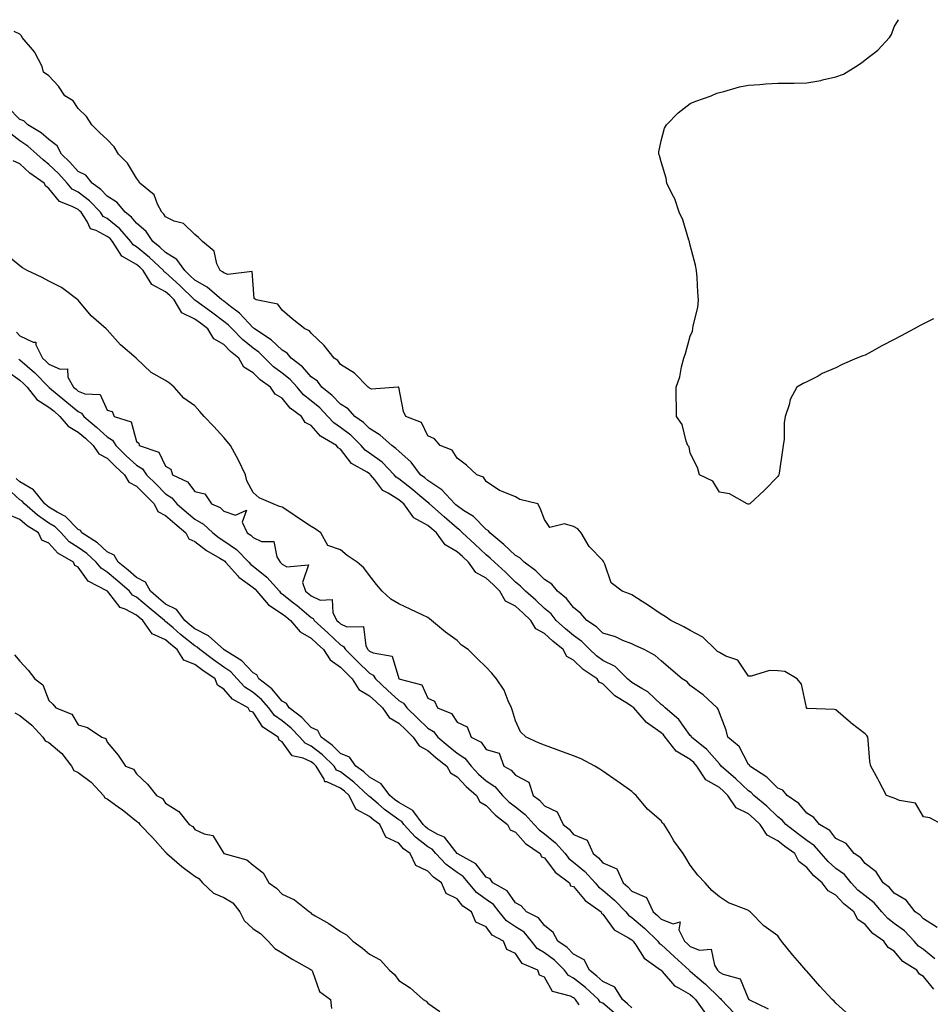
# Model space of a CAD drawing. Units: inches. Extents: x 1016003 to 1018643, y 7205498 to 7208138.
# Drawn here: x 1016908 to 1017220, y 7207800 to 7208138 of the extents above; entities that cross this region are included whole.
import ezdxf

# ---------------------------------------------------------------- set-up
doc = ezdxf.new("R2010")
doc.units = ezdxf.units.IN
doc.header["$MEASUREMENT"] = 0
doc.layers.add('Contour_10167205', color=7, linetype='Continuous', true_color=0xb315e8)

msp = doc.modelspace()

# ---------------------------------------------------------------- linework, layer by layer
at = {"layer": 'Contour_10167205'}
for points in [[(1017158.05, 7207971.76, 3060), (1017157.95, 7207971.82, 3060), (1017157.63, 7207971.92, 3060), (1017151.52, 7207975.38, 3060), (1017148.05, 7207975.9, 3060), (1017145.81, 7207979.67, 3060), (1017141.22, 7207981.92, 3060), (1017140.53, 7207984.4, 3060), (1017138.05, 7207989.34, 3060), (1017137.66, 7207991.53, 3060), (1017137.19, 7207991.92, 3060), (1017136.6, 7207993.37, 3060), (1017135.31, 7207999.17, 3060), (1017133.33, 7208001.92, 3060), (1017133.33, 7208006.65, 3060), (1017133.26, 7208007.13, 3060), (1017133.27, 7208011.92, 3060), (1017134.51, 7208015.47, 3060), (1017135.02, 7208018.89, 3060), (1017135.8, 7208021.92, 3060), (1017136.44, 7208023.52, 3060), (1017138.05, 7208029.42, 3060), (1017138.83, 7208031.14, 3060), (1017139.06, 7208032.94, 3060), (1017140.68, 7208039.3, 3060), (1017140.93, 7208041.92, 3060), (1017140.71, 7208044.58, 3060), (1017140.37, 7208049.6, 3060), (1017140.19, 7208051.92, 3060), (1017139.86, 7208053.74, 3060), (1017138.05, 7208060.63, 3060), (1017137.84, 7208061.71, 3060), (1017137.79, 7208061.92, 3060), (1017137.62, 7208062.35, 3060), (1017135.49, 7208069.36, 3060), (1017134.28, 7208071.92, 3060), (1017132.72, 7208076.59, 3060), (1017131.82, 7208078.15, 3060), (1017130, 7208081.92, 3060), (1017129.79, 7208083.66, 3060), (1017128.05, 7208089.22, 3060), (1017127.5, 7208091.37, 3060), (1017127.26, 7208091.92, 3060), (1017127.28, 7208092.7, 3060), (1017128.05, 7208096.41, 3060), (1017129.21, 7208100.77, 3060), (1017129.86, 7208101.92, 3060), (1017133.88, 7208106.08, 3060), (1017138.05, 7208109.26, 3060), (1017139.92, 7208110.05, 3060), (1017145.25, 7208111.92, 3060), (1017147.2, 7208112.78, 3060), (1017148.05, 7208113.05, 3060), (1017149.54, 7208113.4, 3060), (1017154.99, 7208114.99, 3060), (1017158.05, 7208115.55, 3060), (1017161.93, 7208115.81, 3060), (1017163.96, 7208116.02, 3060), (1017168.05, 7208116.2, 3060), (1017172.41, 7208116.28, 3060), (1017173.69, 7208116.28, 3060), (1017178.05, 7208116.33, 3060), (1017182.83, 7208117.13, 3060), (1017183.46, 7208117.33, 3060), (1017188.05, 7208118.38, 3060), (1017190.64, 7208119.34, 3060), (1017194.87, 7208121.92, 3060), (1017196.82, 7208123.15, 3060), (1017198.05, 7208124.28, 3060), (1017202.41, 7208127.56, 3060), (1017206.45, 7208131.92, 3060), (1017207.08, 7208132.9, 3060), (1017208.05, 7208135.53, 3060), (1017209.53, 7208138, 3060)], [(1017224.42, 7207861.92, 3061), (1017220.28, 7207864.15, 3061), (1017218.05, 7207864.54, 3061), (1017215.35, 7207869.22, 3061), (1017209.83, 7207870.14, 3061), (1017208.05, 7207870.98, 3061), (1017207.3, 7207871.16, 3061), (1017205.39, 7207871.92, 3061), (1017202.84, 7207876.71, 3061), (1017202.37, 7207877.6, 3061), (1017200.05, 7207881.92, 3061), (1017199.64, 7207883.5, 3061), (1017199.12, 7207890.85, 3061), (1017198.92, 7207891.92, 3061), (1017198.59, 7207892.45, 3061), (1017198.05, 7207892.99, 3061), (1017193.28, 7207896.69, 3061), (1017193.02, 7207896.88, 3061), (1017188.05, 7207901.31, 3061), (1017187.5, 7207901.37, 3061), (1017178.28, 7207901.69, 3061), (1017178.05, 7207901.71, 3061), (1017177.98, 7207901.84, 3061), (1017177.95, 7207901.92, 3061), (1017177.88, 7207902.1, 3061), (1017176.17, 7207910.03, 3061), (1017174.72, 7207911.92, 3061), (1017170.5, 7207914.36, 3061), (1017168.05, 7207914.67, 3061), (1017165.22, 7207914.75, 3061), (1017158.91, 7207912.78, 3061), (1017158.05, 7207912.82, 3061), (1017154.4, 7207918.27, 3061), (1017150.31, 7207919.65, 3061), (1017148.05, 7207920.9, 3061), (1017147.42, 7207921.3, 3061), (1017146.69, 7207921.92, 3061), (1017142.34, 7207926.22, 3061), (1017138.05, 7207928.52, 3061), (1017135.88, 7207929.75, 3061), (1017131.39, 7207931.92, 3061), (1017129.4, 7207933.27, 3061), (1017128.05, 7207934.09, 3061), (1017123.37, 7207937.23, 3061), (1017121.5, 7207938.46, 3061), (1017118.05, 7207940.75, 3061), (1017117.17, 7207941.04, 3061), (1017114.71, 7207941.92, 3061), (1017110.91, 7207944.77, 3061), (1017108.71, 7207951.26, 3061), (1017108.36, 7207951.92, 3061), (1017108.29, 7207952.15, 3061), (1017108.05, 7207952.47, 3061), (1017103.35, 7207957.23, 3061), (1017100.66, 7207961.92, 3061), (1017099.45, 7207963.33, 3061), (1017098.05, 7207964.19, 3061), (1017094.95, 7207965.01, 3061), (1017089.92, 7207963.8, 3061), (1017088.05, 7207966.59, 3061), (1017086.6, 7207970.47, 3061), (1017085.71, 7207971.92, 3061), (1017079.55, 7207973.42, 3061), (1017078.05, 7207974.32, 3061), (1017073.89, 7207976.08, 3061), (1017072.58, 7207976.45, 3061), (1017068.05, 7207979.63, 3061), (1017067.16, 7207981.02, 3061), (1017064.8, 7207981.92, 3061), (1017061.28, 7207985.16, 3061), (1017058.05, 7207987.6, 3061), (1017056.4, 7207990.28, 3061), (1017052.22, 7207991.92, 3061), (1017050.32, 7207994.19, 3061), (1017048.05, 7207995.26, 3061), (1017045.9, 7207999.77, 3061), (1017040.49, 7208001.92, 3061), (1017039.71, 7208003.58, 3061), (1017038.08, 7208011.9, 3061), (1017038.07, 7208011.92, 3061), (1017038.05, 7208011.94, 3061), (1017037.81, 7208011.92, 3061), (1017028.66, 7208011.31, 3061), (1017028.05, 7208011.57, 3061), (1017027.88, 7208011.76, 3061), (1017027.55, 7208011.92, 3061), (1017022.9, 7208016.76, 3061), (1017018.05, 7208019.77, 3061), (1017017.19, 7208021.06, 3061), (1017015.86, 7208021.92, 3061), (1017012.42, 7208026.28, 3061), (1017008.05, 7208030.46, 3061), (1017007.43, 7208031.3, 3061), (1017005.78, 7208031.92, 3061), (1017001.48, 7208035.34, 3061), (1016998.05, 7208038.38, 3061), (1016996.59, 7208040.46, 3061), (1016989.09, 7208041.92, 3061), (1016988.43, 7208042.31, 3061), (1016988.05, 7208047.06, 3061), (1016987.76, 7208051.63, 3061), (1016979.39, 7208050.59, 3061), (1016978.05, 7208051.16, 3061), (1016977.63, 7208051.49, 3061), (1016976.77, 7208051.92, 3061), (1016975.69, 7208054.28, 3061), (1016974.73, 7208058.6, 3061), (1016970.76, 7208061.92, 3061), (1016969.41, 7208063.29, 3061), (1016968.05, 7208064.3, 3061), (1016964.17, 7208068.03, 3061), (1016961.05, 7208068.91, 3061), (1016958.05, 7208070.32, 3061), (1016957.47, 7208071.33, 3061), (1016956.75, 7208071.92, 3061), (1016955.25, 7208074.73, 3061), (1016954.09, 7208077.96, 3061), (1016949.24, 7208081.92, 3061), (1016948.82, 7208082.68, 3061), (1016948.05, 7208083.58, 3061), (1016944.96, 7208088.83, 3061), (1016941.87, 7208091.92, 3061), (1016940.46, 7208094.34, 3061), (1016938.05, 7208096.94, 3061), (1016935.44, 7208099.3, 3061), (1016932.81, 7208101.92, 3061), (1016930.92, 7208104.79, 3061), (1016928.05, 7208107.51, 3061), (1016926.32, 7208110.18, 3061), (1016923.55, 7208111.92, 3061), (1016921.3, 7208115.18, 3061), (1016918.05, 7208118.74, 3061), (1016916.17, 7208120.03, 3061), (1016915.74, 7208121.92, 3061), (1016913.16, 7208126.8, 3061), (1016913.1, 7208126.96, 3061), (1016908.86, 7208131.92, 3061), (1016908.65, 7208132.51, 3061), (1016908.05, 7208133.09, 3061), (1016906.06, 7208133.91, 3061)], [(1017222.72, 7207826.59, 3062), (1017218.05, 7207829.56, 3062), (1017216.92, 7207830.79, 3062), (1017215.26, 7207831.92, 3062), (1017212.11, 7207835.98, 3062), (1017208.05, 7207838.38, 3062), (1017206.45, 7207840.32, 3062), (1017204.22, 7207841.92, 3062), (1017201.8, 7207845.67, 3062), (1017198.05, 7207848.52, 3062), (1017196.59, 7207850.46, 3062), (1017194.3, 7207851.92, 3062), (1017191.5, 7207855.36, 3062), (1017188.05, 7207857.17, 3062), (1017185.94, 7207859.81, 3062), (1017182.41, 7207861.92, 3062), (1017180.42, 7207864.3, 3062), (1017178.05, 7207865.83, 3062), (1017175.28, 7207869.15, 3062), (1017171.26, 7207871.92, 3062), (1017169.79, 7207873.66, 3062), (1017168.05, 7207874.42, 3062), (1017164.34, 7207878.21, 3062), (1017158.44, 7207881.92, 3062), (1017158.36, 7207882.23, 3062), (1017158.05, 7207882.49, 3062), (1017154.8, 7207888.66, 3062), (1017150.97, 7207891.92, 3062), (1017150.39, 7207894.26, 3062), (1017148.05, 7207900.28, 3062), (1017147.67, 7207901.53, 3062), (1017147.29, 7207901.92, 3062), (1017142.53, 7207906.41, 3062), (1017138.05, 7207909.65, 3062), (1017136.98, 7207910.85, 3062), (1017135.25, 7207911.92, 3062), (1017131.37, 7207915.24, 3062), (1017128.05, 7207918.01, 3062), (1017126.01, 7207919.89, 3062), (1017122.21, 7207921.92, 3062), (1017119.36, 7207923.23, 3062), (1017118.05, 7207923.85, 3062), (1017114.9, 7207925.08, 3062), (1017112.38, 7207926.26, 3062), (1017108.05, 7207927.55, 3062), (1017105.9, 7207929.77, 3062), (1017102.57, 7207931.92, 3062), (1017100.48, 7207934.34, 3062), (1017098.05, 7207936.31, 3062), (1017095.6, 7207939.46, 3062), (1017092.53, 7207941.92, 3062), (1017090.52, 7207944.38, 3062), (1017088.05, 7207945.94, 3062), (1017085.12, 7207948.99, 3062), (1017081.12, 7207951.92, 3062), (1017079.57, 7207953.44, 3062), (1017078.05, 7207954.17, 3062), (1017074.15, 7207958.01, 3062), (1017069.27, 7207961.92, 3062), (1017068.82, 7207962.7, 3062), (1017068.05, 7207963.13, 3062), (1017063.67, 7207967.55, 3062), (1017060.32, 7207969.65, 3062), (1017058.05, 7207971.22, 3062), (1017057.67, 7207971.55, 3062), (1017057.26, 7207971.92, 3062), (1017052.86, 7207976.74, 3062), (1017048.05, 7207979.91, 3062), (1017046.95, 7207980.83, 3062), (1017045.55, 7207981.92, 3062), (1017042.28, 7207986.16, 3062), (1017038.05, 7207989.95, 3062), (1017037.07, 7207990.94, 3062), (1017035.68, 7207991.92, 3062), (1017031.67, 7207995.53, 3062), (1017028.05, 7207997.74, 3062), (1017025.95, 7207999.83, 3062), (1017023.02, 7208001.92, 3062), (1017020.67, 7208004.54, 3062), (1017018.05, 7208006.12, 3062), (1017015.22, 7208009.09, 3062), (1017011.66, 7208011.92, 3062), (1017010.12, 7208013.99, 3062), (1017008.05, 7208015.51, 3062), (1017005.05, 7208018.91, 3062), (1017001.18, 7208021.92, 3062), (1016999.78, 7208023.64, 3062), (1016998.05, 7208024.62, 3062), (1016994.3, 7208028.17, 3062), (1016988.56, 7208031.92, 3062), (1016988.33, 7208032.19, 3062), (1016988.05, 7208032.33, 3062), (1016983.47, 7208037.33, 3062), (1016980.32, 7208039.65, 3062), (1016978.05, 7208041.41, 3062), (1016977.76, 7208041.63, 3062), (1016977.35, 7208041.92, 3062), (1016972.36, 7208046.22, 3062), (1016968.05, 7208048.68, 3062), (1016966.4, 7208050.28, 3062), (1016964.62, 7208051.92, 3062), (1016961.93, 7208055.79, 3062), (1016958.05, 7208058.17, 3062), (1016956.11, 7208059.97, 3062), (1016953.71, 7208061.92, 3062), (1016951.45, 7208065.32, 3062), (1016948.05, 7208068.23, 3062), (1016946.35, 7208070.22, 3062), (1016944.14, 7208071.92, 3062), (1016941.42, 7208075.28, 3062), (1016938.05, 7208077.43, 3062), (1016935.88, 7208079.75, 3062), (1016932.82, 7208081.92, 3062), (1016930.75, 7208084.62, 3062), (1016928.05, 7208085.98, 3062), (1016925.23, 7208089.11, 3062), (1016922.35, 7208091.92, 3062), (1016920.89, 7208094.75, 3062), (1016918.05, 7208096.9, 3062), (1016915.38, 7208099.24, 3062), (1016910.77, 7208101.92, 3062), (1016909.4, 7208103.27, 3062), (1016908.05, 7208103.72, 3062), (1016904.04, 7208107.9, 3062)], [(1017222.01, 7207815.88, 3063), (1017218.05, 7207818.99, 3063), (1017216.32, 7207820.2, 3063), (1017214.84, 7207821.92, 3063), (1017211.57, 7207825.44, 3063), (1017208.05, 7207827.99, 3063), (1017205.78, 7207829.65, 3063), (1017203.83, 7207831.92, 3063), (1017201.15, 7207835.03, 3063), (1017198.05, 7207837.41, 3063), (1017195.57, 7207839.44, 3063), (1017193.28, 7207841.92, 3063), (1017190.93, 7207844.79, 3063), (1017188.05, 7207846.88, 3063), (1017185.31, 7207849.17, 3063), (1017182.97, 7207851.92, 3063), (1017180.72, 7207854.58, 3063), (1017178.05, 7207856.41, 3063), (1017174.9, 7207858.78, 3063), (1017170.87, 7207861.92, 3063), (1017169.56, 7207863.42, 3063), (1017168.05, 7207864.56, 3063), (1017164.36, 7207868.23, 3063), (1017159.91, 7207871.92, 3063), (1017158.99, 7207872.86, 3063), (1017158.05, 7207873.5, 3063), (1017153.72, 7207877.6, 3063), (1017148.7, 7207881.92, 3063), (1017148.45, 7207882.31, 3063), (1017148.05, 7207882.68, 3063), (1017143.75, 7207887.62, 3063), (1017138.45, 7207891.92, 3063), (1017138.32, 7207892.19, 3063), (1017138.05, 7207892.47, 3063), (1017134.12, 7207897.99, 3063), (1017129.4, 7207901.92, 3063), (1017128.75, 7207902.62, 3063), (1017128.05, 7207903.11, 3063), (1017123.52, 7207907.39, 3063), (1017121.41, 7207908.56, 3063), (1017118.05, 7207910.67, 3063), (1017117.3, 7207911.18, 3063), (1017116.55, 7207911.92, 3063), (1017112.24, 7207916.1, 3063), (1017108.05, 7207918.23, 3063), (1017105.88, 7207919.75, 3063), (1017103.64, 7207921.92, 3063), (1017100.88, 7207924.75, 3063), (1017098.05, 7207926.74, 3063), (1017095.22, 7207929.09, 3063), (1017092.11, 7207931.92, 3063), (1017090.29, 7207934.17, 3063), (1017088.05, 7207936.02, 3063), (1017085.04, 7207938.91, 3063), (1017081.53, 7207941.92, 3063), (1017079.82, 7207943.7, 3063), (1017078.05, 7207945.05, 3063), (1017074.64, 7207948.5, 3063), (1017070.88, 7207951.92, 3063), (1017069.46, 7207953.33, 3063), (1017068.05, 7207954.48, 3063), (1017064.2, 7207958.07, 3063), (1017059.95, 7207961.92, 3063), (1017059.01, 7207962.88, 3063), (1017058.05, 7207963.52, 3063), (1017053.58, 7207967.45, 3063), (1017048.62, 7207971.92, 3063), (1017048.34, 7207972.21, 3063), (1017048.05, 7207972.41, 3063), (1017045.26, 7207974.71, 3063), (1017042.84, 7207976.71, 3063), (1017038.05, 7207980.53, 3063), (1017037.19, 7207981.06, 3063), (1017036.49, 7207981.92, 3063), (1017032.32, 7207986.18, 3063), (1017028.05, 7207989.34, 3063), (1017026.5, 7207990.38, 3063), (1017025.2, 7207991.92, 3063), (1017021.61, 7207995.47, 3063), (1017018.05, 7207998.15, 3063), (1017015.8, 7207999.67, 3063), (1017013.77, 7208001.92, 3063), (1017010.97, 7208004.85, 3063), (1017008.05, 7208007.23, 3063), (1017005.4, 7208009.26, 3063), (1017003.16, 7208011.92, 3063), (1017000.75, 7208014.62, 3063), (1016998.05, 7208016.78, 3063), (1016995.09, 7208018.95, 3063), (1016992.16, 7208021.92, 3063), (1016990.06, 7208023.93, 3063), (1016988.05, 7208025.34, 3063), (1016984.42, 7208028.29, 3063), (1016980.87, 7208031.92, 3063), (1016979.51, 7208033.38, 3063), (1016978.05, 7208034.52, 3063), (1016973.83, 7208037.7, 3063), (1016968.42, 7208041.55, 3063), (1016968.05, 7208041.82, 3063), (1016967.98, 7208041.84, 3063), (1016967.94, 7208041.92, 3063), (1016962.91, 7208046.78, 3063), (1016958.05, 7208051.28, 3063), (1016957.63, 7208051.51, 3063), (1016957.38, 7208051.92, 3063), (1016952.55, 7208056.43, 3063), (1016948.05, 7208060.12, 3063), (1016946.92, 7208060.79, 3063), (1016946.19, 7208061.92, 3063), (1016942.4, 7208066.28, 3063), (1016938.05, 7208069.77, 3063), (1016936.65, 7208070.51, 3063), (1016935.71, 7208071.92, 3063), (1016931.99, 7208075.87, 3063), (1016928.05, 7208078.81, 3063), (1016926.05, 7208079.91, 3063), (1016924.29, 7208081.92, 3063), (1016921.32, 7208085.2, 3063), (1016918.05, 7208088.38, 3063), (1016916.01, 7208089.87, 3063), (1016913.86, 7208091.92, 3063), (1016910.8, 7208094.67, 3063), (1016908.05, 7208096.41, 3063), (1016905.02, 7208098.89, 3063)], [(1017221.58, 7207805.44, 3064), (1017218.05, 7207809.75, 3064), (1017216.71, 7207810.57, 3064), (1017215.79, 7207811.92, 3064), (1017211, 7207814.87, 3064), (1017208.05, 7207818.46, 3064), (1017205.9, 7207819.77, 3064), (1017204.5, 7207821.92, 3064), (1017200.64, 7207824.5, 3064), (1017198.05, 7207827.62, 3064), (1017195.5, 7207829.38, 3064), (1017194.21, 7207831.92, 3064), (1017190.78, 7207834.65, 3064), (1017188.05, 7207837.66, 3064), (1017185.31, 7207839.17, 3064), (1017183.34, 7207841.92, 3064), (1017180.41, 7207844.28, 3064), (1017178.05, 7207847.15, 3064), (1017175.33, 7207849.21, 3064), (1017173.92, 7207851.92, 3064), (1017170.55, 7207854.42, 3064), (1017168.05, 7207856.37, 3064), (1017164.4, 7207858.27, 3064), (1017162.03, 7207861.92, 3064), (1017160.03, 7207863.91, 3064), (1017158.05, 7207865.57, 3064), (1017153.77, 7207867.64, 3064), (1017150.96, 7207871.92, 3064), (1017149.47, 7207873.35, 3064), (1017148.05, 7207874.58, 3064), (1017143.37, 7207877.25, 3064), (1017140.35, 7207881.92, 3064), (1017139.27, 7207883.15, 3064), (1017138.05, 7207884.17, 3064), (1017133.17, 7207887.04, 3064), (1017129.41, 7207891.92, 3064), (1017128.82, 7207892.68, 3064), (1017128.05, 7207893.35, 3064), (1017123.07, 7207896.94, 3064), (1017118.66, 7207901.92, 3064), (1017118.34, 7207902.21, 3064), (1017118.05, 7207902.41, 3064), (1017116.58, 7207903.38, 3064), (1017112.19, 7207906.06, 3064), (1017108.05, 7207910.16, 3064), (1017106.86, 7207910.73, 3064), (1017106.17, 7207911.92, 3064), (1017101.27, 7207915.14, 3064), (1017098.05, 7207918.25, 3064), (1017095.68, 7207919.56, 3064), (1017094.44, 7207921.92, 3064), (1017090.91, 7207924.79, 3064), (1017088.05, 7207927.39, 3064), (1017085.12, 7207928.99, 3064), (1017083.35, 7207931.92, 3064), (1017080.65, 7207934.52, 3064), (1017078.05, 7207936.76, 3064), (1017074.64, 7207938.52, 3064), (1017072.73, 7207941.92, 3064), (1017070.4, 7207944.28, 3064), (1017068.05, 7207946.43, 3064), (1017064.47, 7207948.33, 3064), (1017061.95, 7207951.92, 3064), (1017059.92, 7207953.8, 3064), (1017058.05, 7207955.51, 3064), (1017053.96, 7207957.84, 3064), (1017051.01, 7207961.92, 3064), (1017049.43, 7207963.31, 3064), (1017048.05, 7207964.54, 3064), (1017043.24, 7207967.12, 3064), (1017039.74, 7207971.92, 3064), (1017038.82, 7207972.68, 3064), (1017038.05, 7207973.29, 3064), (1017034.4, 7207975.57, 3064), (1017032.58, 7207976.45, 3064), (1017029.87, 7207980.1, 3064), (1017028.37, 7207981.92, 3064), (1017028.22, 7207982.08, 3064), (1017028.05, 7207982.21, 3064), (1017027.19, 7207982.78, 3064), (1017021.89, 7207985.75, 3064), (1017018.05, 7207990.65, 3064), (1017017.22, 7207991.08, 3064), (1017016.68, 7207991.92, 3064), (1017011.25, 7207995.12, 3064), (1017008.05, 7207998.81, 3064), (1017006, 7207999.87, 3064), (1017004.72, 7208001.92, 3064), (1017000.82, 7208004.69, 3064), (1016998.05, 7208008.13, 3064), (1016995.62, 7208009.5, 3064), (1016994.1, 7208011.92, 3064), (1016990.52, 7208014.4, 3064), (1016988.05, 7208016.9, 3064), (1016984.93, 7208018.81, 3064), (1016983.19, 7208021.92, 3064), (1016980.33, 7208024.19, 3064), (1016978.05, 7208026.53, 3064), (1016974.62, 7208028.48, 3064), (1016972.54, 7208031.92, 3064), (1016969.99, 7208033.85, 3064), (1016968.05, 7208035.26, 3064), (1016963.63, 7208037.49, 3064), (1016960.98, 7208041.92, 3064), (1016959.5, 7208043.37, 3064), (1016958.05, 7208044.69, 3064), (1016953.33, 7208047.21, 3064), (1016950.41, 7208051.92, 3064), (1016949.19, 7208053.05, 3064), (1016948.05, 7208054.01, 3064), (1016943.06, 7208056.92, 3064), (1016939.87, 7208061.92, 3064), (1016939.02, 7208062.9, 3064), (1016938.05, 7208063.68, 3064), (1016934.27, 7208065.71, 3064), (1016932.32, 7208066.2, 3064), (1016931.18, 7208068.8, 3064), (1016929.08, 7208071.92, 3064), (1016928.58, 7208072.45, 3064), (1016928.05, 7208072.84, 3064), (1016926, 7208073.97, 3064), (1016921.72, 7208075.59, 3064), (1016918.05, 7208080.12, 3064), (1016916.97, 7208080.85, 3064), (1016916.41, 7208081.92, 3064), (1016911.47, 7208085.34, 3064), (1016908.05, 7208088.58, 3064), (1016905.74, 7208089.6, 3064)], [(1017192.62, 7207796.49, 3065), (1017188.05, 7207800.65, 3065), (1017187.41, 7207801.28, 3065), (1017186.78, 7207801.92, 3065), (1017182.53, 7207806.41, 3065), (1017178.05, 7207811.55, 3065), (1017177.86, 7207811.72, 3065), (1017177.72, 7207811.92, 3065), (1017175.6, 7207814.36, 3065), (1017173.23, 7207817.1, 3065), (1017169.37, 7207821.92, 3065), (1017168.83, 7207822.7, 3065), (1017168.05, 7207823.68, 3065), (1017163.31, 7207827.19, 3065), (1017158.6, 7207831.92, 3065), (1017158.3, 7207832.17, 3065), (1017158.05, 7207832.39, 3065), (1017157.18, 7207832.8, 3065), (1017151.18, 7207835.06, 3065), (1017148.05, 7207837.12, 3065), (1017145.42, 7207839.3, 3065), (1017143.13, 7207841.92, 3065), (1017140.64, 7207844.5, 3065), (1017138.05, 7207848.01, 3065), (1017136.58, 7207850.44, 3065), (1017135.67, 7207851.92, 3065), (1017132.44, 7207856.31, 3065), (1017130.77, 7207859.21, 3065), (1017129.1, 7207861.92, 3065), (1017128.53, 7207862.39, 3065), (1017128.05, 7207863.17, 3065), (1017123.34, 7207867.21, 3065), (1017119.5, 7207871.92, 3065), (1017118.66, 7207872.53, 3065), (1017118.05, 7207873.27, 3065), (1017113.7, 7207876.28, 3065), (1017112.93, 7207876.8, 3065), (1017108.05, 7207880.16, 3065), (1017106.99, 7207880.87, 3065), (1017105.31, 7207881.92, 3065), (1017100.63, 7207884.5, 3065), (1017098.05, 7207885.53, 3065), (1017093.32, 7207887.19, 3065), (1017092.45, 7207887.51, 3065), (1017088.05, 7207889.09, 3065), (1017086.05, 7207889.91, 3065), (1017081.81, 7207891.92, 3065), (1017079.85, 7207893.72, 3065), (1017078.05, 7207897.51, 3065), (1017077.07, 7207900.94, 3065), (1017076.77, 7207901.92, 3065), (1017075.6, 7207904.38, 3065), (1017074.16, 7207908.03, 3065), (1017071.56, 7207911.92, 3065), (1017069.98, 7207913.85, 3065), (1017068.05, 7207915.9, 3065), (1017064.99, 7207918.87, 3065), (1017061.88, 7207921.92, 3065), (1017059.55, 7207923.42, 3065), (1017058.05, 7207925.06, 3065), (1017054.05, 7207927.92, 3065), (1017049.28, 7207931.92, 3065), (1017048.65, 7207932.51, 3065), (1017048.05, 7207932.96, 3065), (1017046.14, 7207933.83, 3065), (1017041.92, 7207935.79, 3065), (1017038.05, 7207937.56, 3065), (1017035.34, 7207939.22, 3065), (1017032.36, 7207941.92, 3065), (1017030.42, 7207944.28, 3065), (1017028.05, 7207947.33, 3065), (1017026.09, 7207949.97, 3065), (1017023.84, 7207951.92, 3065), (1017020.3, 7207954.17, 3065), (1017018.05, 7207956.16, 3065), (1017013.76, 7207957.62, 3065), (1017011.32, 7207961.92, 3065), (1017009.43, 7207963.31, 3065), (1017008.05, 7207964.11, 3065), (1017003.37, 7207967.25, 3065), (1017001.38, 7207968.58, 3065), (1016998.05, 7207970.83, 3065), (1016997.12, 7207970.98, 3065), (1016994.99, 7207971.92, 3065), (1016990.17, 7207974.03, 3065), (1016988.05, 7207975.83, 3065), (1016985.94, 7207979.81, 3065), (1016985.44, 7207981.92, 3065), (1016983.05, 7207986.92, 3065), (1016980.29, 7207991.92, 3065), (1016979.3, 7207993.17, 3065), (1016978.05, 7207994.65, 3065), (1016974.56, 7207998.44, 3065), (1016971.35, 7208001.92, 3065), (1016969.77, 7208003.64, 3065), (1016968.05, 7208005.49, 3065), (1016964.3, 7208008.17, 3065), (1016961.05, 7208011.92, 3065), (1016959.46, 7208013.33, 3065), (1016958.05, 7208014.24, 3065), (1016953.11, 7208016.98, 3065), (1016950.55, 7208019.42, 3065), (1016948.05, 7208021.76, 3065), (1016947.97, 7208021.84, 3065), (1016947.92, 7208021.92, 3065), (1016942.54, 7208026.41, 3065), (1016938.05, 7208031.61, 3065), (1016937.86, 7208031.72, 3065), (1016937.69, 7208031.92, 3065), (1016932.57, 7208036.43, 3065), (1016928.05, 7208041.82, 3065), (1016928, 7208041.88, 3065), (1016927.97, 7208041.92, 3065), (1016922.31, 7208046.18, 3065), (1016918.05, 7208048.35, 3065), (1016915.67, 7208049.54, 3065), (1016910.61, 7208051.92, 3065), (1016909.01, 7208052.88, 3065), (1016908.05, 7208053.62, 3065), (1016903.51, 7208057.37, 3065)], [(1017221.54, 7208035.4, 3060), (1017218.05, 7208033.7, 3060), (1017216.88, 7208033.09, 3060), (1017214.91, 7208031.92, 3060), (1017210.39, 7208029.58, 3060), (1017208.05, 7208028.33, 3060), (1017203.81, 7208026.16, 3060), (1017200.35, 7208024.22, 3060), (1017198.05, 7208022.96, 3060), (1017197.27, 7208022.7, 3060), (1017195.25, 7208021.92, 3060), (1017190.2, 7208019.77, 3060), (1017188.05, 7208018.62, 3060), (1017183.36, 7208016.61, 3060), (1017181.91, 7208015.77, 3060), (1017178.05, 7208013.76, 3060), (1017176.76, 7208013.21, 3060), (1017174.63, 7208011.92, 3060), (1017172.31, 7208007.66, 3060), (1017171.96, 7208005.83, 3060), (1017170.65, 7208001.92, 3060), (1017170.24, 7207999.73, 3060), (1017170.24, 7207994.11, 3060), (1017169.96, 7207991.92, 3060), (1017169.7, 7207990.28, 3060), (1017168.54, 7207982.41, 3060), (1017168.46, 7207981.92, 3060), (1017168.31, 7207981.67, 3060), (1017168.05, 7207981.33, 3060), (1017163.45, 7207976.51, 3060), (1017158.47, 7207971.92, 3060), (1017158.2, 7207971.78, 3060), (1017158.05, 7207971.76, 3060)], [(1016906.91, 7208030.79, 3065), (1016908.05, 7208029.58, 3065), (1016912.58, 7208027.39, 3065), (1016913.55, 7208027.43, 3065), (1016913.55, 7208026.41, 3065), (1016915.83, 7208021.92, 3065), (1016917.01, 7208020.88, 3065), (1016918.05, 7208019.85, 3065), (1016921.87, 7208018.11, 3065), (1016924.37, 7208018.25, 3065), (1016924.55, 7208015.42, 3065), (1016926.46, 7208011.92, 3065), (1016927.34, 7208011.2, 3065), (1016928.05, 7208010.59, 3065), (1016930.34, 7208009.62, 3065), (1016935.58, 7208009.46, 3065), (1016938.05, 7208004.03, 3065), (1016939.69, 7208003.56, 3065), (1016940.39, 7208001.92, 3065), (1016946.22, 7208000.08, 3065), (1016948.05, 7207993.29, 3065), (1016948.88, 7207992.76, 3065), (1016949.01, 7207991.92, 3065), (1016955.77, 7207989.65, 3065), (1016958.05, 7207984.81, 3065), (1016959.91, 7207983.78, 3065), (1016960.43, 7207981.92, 3065), (1016965.58, 7207979.46, 3065), (1016968.05, 7207976.18, 3065), (1016971.5, 7207975.38, 3065), (1016973.78, 7207971.92, 3065), (1016976.78, 7207970.65, 3065), (1016978.05, 7207969.46, 3065), (1016981.99, 7207967.99, 3065), (1016985.85, 7207969.71, 3065), (1016984.37, 7207965.61, 3065), (1016986.06, 7207961.92, 3065), (1016987.29, 7207961.16, 3065), (1016988.05, 7207960.36, 3065), (1016990.91, 7207959.05, 3065), (1016995.18, 7207959.05, 3065), (1016996.23, 7207953.74, 3065), (1016997.32, 7207951.92, 3065), (1016997.74, 7207951.61, 3065), (1016998.05, 7207951.24, 3065), (1016999.61, 7207950.36, 3065), (1017007.09, 7207950.96, 3065), (1017005.03, 7207944.95, 3065), (1017006.08, 7207941.92, 3065), (1017007.19, 7207941.06, 3065), (1017008.05, 7207940.32, 3065), (1017011.07, 7207938.91, 3065), (1017015.18, 7207939.05, 3065), (1017015.42, 7207934.56, 3065), (1017016.83, 7207931.92, 3065), (1017017.46, 7207931.33, 3065), (1017018.05, 7207930.79, 3065), (1017020.19, 7207929.77, 3065), (1017025.96, 7207929.83, 3065), (1017026.74, 7207923.23, 3065), (1017027.47, 7207921.92, 3065), (1017027.77, 7207921.63, 3065), (1017028.05, 7207921.35, 3065), (1017029.22, 7207920.75, 3065), (1017035.74, 7207919.62, 3065), (1017038.05, 7207911.96, 3065), (1017038.08, 7207911.94, 3065), (1017038.08, 7207911.92, 3065), (1017045.92, 7207909.79, 3065), (1017048.05, 7207905.22, 3065), (1017050.36, 7207904.24, 3065), (1017051.36, 7207901.92, 3065), (1017056.18, 7207900.05, 3065), (1017058.05, 7207897.06, 3065), (1017061.52, 7207895.38, 3065), (1017062.9, 7207891.92, 3065), (1017066.33, 7207890.2, 3065), (1017068.05, 7207887.62, 3065), (1017072.5, 7207886.37, 3065), (1017074.14, 7207881.92, 3065), (1017076.67, 7207880.53, 3065), (1017078.05, 7207878.87, 3065), (1017082.62, 7207876.49, 3065), (1017084.14, 7207871.92, 3065), (1017086.38, 7207870.24, 3065), (1017088.05, 7207868.35, 3065), (1017092.45, 7207866.31, 3065), (1017094.44, 7207861.92, 3065), (1017096.47, 7207860.34, 3065), (1017098.05, 7207858.54, 3065), (1017102.65, 7207856.53, 3065), (1017104.77, 7207851.92, 3065), (1017106.57, 7207850.44, 3065), (1017108.05, 7207848.8, 3065), (1017112.82, 7207846.69, 3065), (1017115.02, 7207841.92, 3065), (1017116.66, 7207840.53, 3065), (1017118.05, 7207839.09, 3065), (1017123.01, 7207836.88, 3065), (1017125.36, 7207831.92, 3065), (1017126.82, 7207830.69, 3065), (1017128.05, 7207829.5, 3065), (1017132.16, 7207827.82, 3065), (1017134.62, 7207828.48, 3065), (1017134.14, 7207825.83, 3065), (1017136.06, 7207821.92, 3065), (1017137.09, 7207820.96, 3065), (1017138.05, 7207820.1, 3065), (1017141.17, 7207818.8, 3065), (1017145.24, 7207819.11, 3065), (1017146.32, 7207813.66, 3065), (1017147.39, 7207811.92, 3065), (1017147.75, 7207811.61, 3065), (1017148.05, 7207811.31, 3065), (1017149.39, 7207810.57, 3065), (1017155.16, 7207809.03, 3065), (1017158.05, 7207802.02, 3065), (1017158.12, 7207801.98, 3065), (1017158.14, 7207801.92, 3065), (1017164.81, 7207798.68, 3065)], [(1016907.7, 7208021.57, 3064), (1016908.05, 7208021.31, 3064), (1016913.05, 7208016.92, 3064), (1016918.01, 7208011.92, 3064), (1016918.05, 7208011.88, 3064), (1016918.25, 7208011.72, 3064), (1016923.53, 7208007.41, 3064), (1016928.05, 7208003.54, 3064), (1016929.18, 7208003.05, 3064), (1016930, 7208001.92, 3064), (1016934.36, 7207998.23, 3064), (1016938.05, 7207994.87, 3064), (1016939.9, 7207993.76, 3064), (1016940.94, 7207991.92, 3064), (1016944.54, 7207988.42, 3064), (1016948.05, 7207985.16, 3064), (1016950.11, 7207983.97, 3064), (1016951.5, 7207981.92, 3064), (1016954.78, 7207978.66, 3064), (1016958.05, 7207975.34, 3064), (1016960.16, 7207974.03, 3064), (1016961.91, 7207971.92, 3064), (1016965.19, 7207969.07, 3064), (1016968.05, 7207966.61, 3064), (1016971.08, 7207964.95, 3064), (1016974.26, 7207961.92, 3064), (1016976.39, 7207960.26, 3064), (1016978.05, 7207959.24, 3064), (1016982.39, 7207956.26, 3064), (1016986.58, 7207951.92, 3064), (1016987.26, 7207951.14, 3064), (1016988.05, 7207950.55, 3064), (1016992.84, 7207946.71, 3064), (1016997.09, 7207941.92, 3064), (1016997.53, 7207941.41, 3064), (1016998.05, 7207941.08, 3064), (1017001.99, 7207937.97, 3064), (1017003.19, 7207937.06, 3064), (1017008.05, 7207932.9, 3064), (1017008.71, 7207932.58, 3064), (1017009.07, 7207931.92, 3064), (1017013.74, 7207927.62, 3064), (1017018.05, 7207923.54, 3064), (1017019.15, 7207923.01, 3064), (1017019.77, 7207921.92, 3064), (1017023.92, 7207917.8, 3064), (1017028.05, 7207913.81, 3064), (1017029.29, 7207913.15, 3064), (1017030.05, 7207911.92, 3064), (1017034.14, 7207908.01, 3064), (1017038.05, 7207904.42, 3064), (1017039.67, 7207903.54, 3064), (1017040.78, 7207901.92, 3064), (1017044.5, 7207898.37, 3064), (1017048.05, 7207894.97, 3064), (1017049.97, 7207893.85, 3064), (1017051.43, 7207891.92, 3064), (1017055, 7207888.87, 3064), (1017058.05, 7207886.39, 3064), (1017060.76, 7207884.63, 3064), (1017062.85, 7207881.92, 3064), (1017065.37, 7207879.24, 3064), (1017068.05, 7207876.9, 3064), (1017071.07, 7207874.95, 3064), (1017073.69, 7207871.92, 3064), (1017075.84, 7207869.71, 3064), (1017078.05, 7207867.94, 3064), (1017081.42, 7207865.3, 3064), (1017084.45, 7207861.92, 3064), (1017086.17, 7207860.05, 3064), (1017088.05, 7207858.66, 3064), (1017091.77, 7207855.65, 3064), (1017095.12, 7207851.92, 3064), (1017096.41, 7207850.28, 3064), (1017098.05, 7207848.99, 3064), (1017101.88, 7207845.75, 3064), (1017105.41, 7207841.92, 3064), (1017106.63, 7207840.51, 3064), (1017108.05, 7207839.4, 3064), (1017112.08, 7207835.96, 3064), (1017115.97, 7207831.92, 3064), (1017116.9, 7207830.77, 3064), (1017118.05, 7207830.01, 3064), (1017122.42, 7207826.28, 3064), (1017126.88, 7207821.92, 3064), (1017127.37, 7207821.24, 3064), (1017128.05, 7207820.71, 3064), (1017132.61, 7207816.47, 3064), (1017137.68, 7207811.92, 3064), (1017137.85, 7207811.72, 3064), (1017138.05, 7207811.61, 3064), (1017140.45, 7207809.52, 3064), (1017143.24, 7207807.12, 3064), (1017148.05, 7207802.47, 3064), (1017148.41, 7207802.27, 3064), (1017148.65, 7207801.92, 3064), (1017153.26, 7207797.13, 3064)], [(1016903.62, 7208017.49, 3063), (1016908.05, 7208014.34, 3063), (1016909.34, 7208013.21, 3063), (1016910.63, 7208011.92, 3063), (1016913.88, 7208007.74, 3063), (1016918.05, 7208005.1, 3063), (1016919.8, 7208003.66, 3063), (1016921.83, 7208001.92, 3063), (1016924.66, 7207998.54, 3063), (1016928.05, 7207996.53, 3063), (1016930.54, 7207994.4, 3063), (1016933.26, 7207991.92, 3063), (1016935.2, 7207989.07, 3063), (1016938.05, 7207987.53, 3063), (1016940.89, 7207984.75, 3063), (1016943.96, 7207981.92, 3063), (1016945.49, 7207979.36, 3063), (1016948.05, 7207978.01, 3063), (1016951.11, 7207974.97, 3063), (1016954.12, 7207971.92, 3063), (1016955.45, 7207969.32, 3063), (1016958.05, 7207967.96, 3063), (1016961.28, 7207965.14, 3063), (1016965.04, 7207961.92, 3063), (1016966.08, 7207959.95, 3063), (1016968.05, 7207958.97, 3063), (1016972.07, 7207955.94, 3063), (1016976.7, 7207953.27, 3063), (1016978.05, 7207952.43, 3063), (1016978.35, 7207952.23, 3063), (1016978.66, 7207951.92, 3063), (1016982.79, 7207947.17, 3063), (1016983.03, 7207946.9, 3063), (1016983.17, 7207946.8, 3063), (1016988.05, 7207943.19, 3063), (1016988.75, 7207942.62, 3063), (1016989.37, 7207941.92, 3063), (1016993.35, 7207937.23, 3063), (1016998.05, 7207934.24, 3063), (1016999.36, 7207933.23, 3063), (1017000.87, 7207931.92, 3063), (1017004.19, 7207928.05, 3063), (1017008.05, 7207925.81, 3063), (1017010.08, 7207923.95, 3063), (1017012.21, 7207921.92, 3063), (1017014.52, 7207918.38, 3063), (1017018.05, 7207915.88, 3063), (1017020.04, 7207913.91, 3063), (1017022.1, 7207911.92, 3063), (1017024.41, 7207908.27, 3063), (1017028.05, 7207906.1, 3063), (1017030.2, 7207904.07, 3063), (1017032.53, 7207901.92, 3063), (1017034.76, 7207898.62, 3063), (1017038.05, 7207896.69, 3063), (1017040.48, 7207894.36, 3063), (1017043.03, 7207891.92, 3063), (1017045.05, 7207888.91, 3063), (1017048.05, 7207887.25, 3063), (1017050.93, 7207884.81, 3063), (1017054.5, 7207881.92, 3063), (1017055.76, 7207879.62, 3063), (1017058.05, 7207878.31, 3063), (1017061.14, 7207875.01, 3063), (1017064.72, 7207871.92, 3063), (1017065.81, 7207869.67, 3063), (1017068.05, 7207868.44, 3063), (1017071.25, 7207865.12, 3063), (1017075.4, 7207861.92, 3063), (1017076.27, 7207860.14, 3063), (1017078.05, 7207859.24, 3063), (1017081.51, 7207855.38, 3063), (1017086.62, 7207851.92, 3063), (1017087.02, 7207850.88, 3063), (1017088.05, 7207850.47, 3063), (1017091.67, 7207845.53, 3063), (1017096.63, 7207841.92, 3063), (1017097.02, 7207840.9, 3063), (1017098.05, 7207840.67, 3063), (1017102.02, 7207835.88, 3063), (1017107.44, 7207831.92, 3063), (1017107.56, 7207831.43, 3063), (1017108.05, 7207831.18, 3063), (1017111.92, 7207825.79, 3063), (1017116.87, 7207823.09, 3063), (1017118.05, 7207822.31, 3063), (1017118.26, 7207822.13, 3063), (1017118.49, 7207821.92, 3063), (1017119.54, 7207820.42, 3063), (1017122.2, 7207816.08, 3063), (1017127.88, 7207812.08, 3063), (1017128.05, 7207811.96, 3063), (1017128.09, 7207811.92, 3063), (1017128.43, 7207811.53, 3063), (1017132.68, 7207806.55, 3063), (1017134.02, 7207805.94, 3063), (1017138.05, 7207803.6, 3063), (1017138.95, 7207802.82, 3063), (1017139.88, 7207801.92, 3063), (1017143.26, 7207797.13, 3063)], [(1017118.05, 7207799.05, 3063), (1017116.55, 7207800.42, 3063), (1017114.8, 7207801.92, 3063), (1017112.18, 7207806.06, 3063), (1017108.05, 7207808.07, 3063), (1017106.03, 7207809.91, 3063), (1017103.46, 7207811.92, 3063), (1017101.61, 7207815.49, 3063), (1017098.05, 7207817.49, 3063), (1017095.85, 7207819.71, 3063), (1017092.64, 7207821.92, 3063), (1017090.97, 7207824.85, 3063), (1017088.05, 7207827.23, 3063), (1017085.98, 7207829.85, 3063), (1017081.83, 7207831.92, 3063), (1017080.1, 7207833.97, 3063), (1017078.05, 7207835.03, 3063), (1017075.26, 7207839.13, 3063), (1017070.38, 7207841.92, 3063), (1017069.39, 7207843.25, 3063), (1017068.05, 7207843.8, 3063), (1017064.53, 7207848.4, 3063), (1017058.05, 7207851.92, 3063), (1017058.04, 7207851.94, 3063), (1017053.72, 7207857.58, 3063), (1017051.5, 7207858.48, 3063), (1017048.05, 7207860.44, 3063), (1017047.21, 7207861.08, 3063), (1017046.45, 7207861.92, 3063), (1017042.85, 7207866.72, 3063), (1017038.05, 7207869.44, 3063), (1017036.62, 7207870.49, 3063), (1017034.95, 7207871.92, 3063), (1017032.01, 7207875.87, 3063), (1017028.05, 7207878.13, 3063), (1017026.07, 7207879.93, 3063), (1017023.38, 7207881.92, 3063), (1017021.12, 7207884.99, 3063), (1017018.05, 7207886.33, 3063), (1017015.22, 7207889.09, 3063), (1017011.4, 7207891.92, 3063), (1017010.29, 7207894.15, 3063), (1017008.05, 7207895.24, 3063), (1017004.77, 7207898.64, 3063), (1017000.48, 7207901.92, 3063), (1016999.57, 7207903.44, 3063), (1016998.05, 7207904.26, 3063), (1016994.52, 7207908.4, 3063), (1016990.03, 7207911.92, 3063), (1016989.34, 7207913.21, 3063), (1016988.05, 7207913.99, 3063), (1016984.24, 7207918.11, 3063), (1016978.15, 7207921.82, 3063), (1016978.05, 7207921.88, 3063), (1016978.03, 7207921.9, 3063), (1016978, 7207921.92, 3063), (1016972.79, 7207926.65, 3063), (1016968.05, 7207929.07, 3063), (1016966.47, 7207930.34, 3063), (1016964.67, 7207931.92, 3063), (1016961.83, 7207935.71, 3063), (1016958.05, 7207937.55, 3063), (1016955.65, 7207939.52, 3063), (1016952.85, 7207941.92, 3063), (1016951.15, 7207945.01, 3063), (1016948.05, 7207946.63, 3063), (1016945.25, 7207949.13, 3063), (1016941.83, 7207951.92, 3063), (1016940.46, 7207954.32, 3063), (1016938.05, 7207955.51, 3063), (1016934.71, 7207958.58, 3063), (1016929.35, 7207961.92, 3063), (1016928.85, 7207962.72, 3063), (1016928.05, 7207963.09, 3063), (1016923.75, 7207967.62, 3063), (1016920.89, 7207969.07, 3063), (1016918.05, 7207970.81, 3063), (1016917.39, 7207971.26, 3063), (1016916.63, 7207971.92, 3063), (1016912.79, 7207976.67, 3063), (1016908.05, 7207979.44, 3063), (1016906.76, 7207980.63, 3063)], [(1017112.71, 7207796.59, 3064), (1017108.05, 7207800.59, 3064), (1017107.15, 7207801.02, 3064), (1017106.57, 7207801.92, 3064), (1017102.09, 7207805.96, 3064), (1017098.05, 7207809.21, 3064), (1017096.26, 7207810.14, 3064), (1017094.94, 7207811.92, 3064), (1017091.53, 7207815.4, 3064), (1017088.05, 7207817.94, 3064), (1017085.56, 7207819.42, 3064), (1017083.63, 7207821.92, 3064), (1017081.06, 7207824.93, 3064), (1017078.05, 7207826.8, 3064), (1017074.97, 7207828.83, 3064), (1017072.5, 7207831.92, 3064), (1017070.57, 7207834.44, 3064), (1017068.05, 7207836.16, 3064), (1017064.71, 7207838.58, 3064), (1017061.95, 7207841.92, 3064), (1017060.18, 7207844.05, 3064), (1017058.05, 7207845.46, 3064), (1017054.3, 7207848.17, 3064), (1017050.81, 7207851.92, 3064), (1017049.54, 7207853.42, 3064), (1017048.05, 7207854.26, 3064), (1017043.75, 7207857.62, 3064), (1017039.85, 7207861.92, 3064), (1017039.08, 7207862.96, 3064), (1017038.05, 7207863.54, 3064), (1017033.21, 7207867.08, 3064), (1017031, 7207868.97, 3064), (1017028.05, 7207871.47, 3064), (1017027.76, 7207871.63, 3064), (1017027.61, 7207871.92, 3064), (1017022.62, 7207876.49, 3064), (1017018.05, 7207879.97, 3064), (1017016.72, 7207880.59, 3064), (1017015.9, 7207881.92, 3064), (1017011.93, 7207885.81, 3064), (1017008.05, 7207888.78, 3064), (1017005.9, 7207889.77, 3064), (1017004.09, 7207891.92, 3064), (1017001.12, 7207894.99, 3064), (1016998.05, 7207897.43, 3064), (1016995.46, 7207899.34, 3064), (1016993.51, 7207901.92, 3064), (1016990.96, 7207904.83, 3064), (1016988.05, 7207907.21, 3064), (1016985.2, 7207909.07, 3064), (1016982.66, 7207911.92, 3064), (1016980.42, 7207914.3, 3064), (1016978.05, 7207915.9, 3064), (1016974.51, 7207918.37, 3064), (1016969.81, 7207921.92, 3064), (1016968.88, 7207922.76, 3064), (1016968.05, 7207923.19, 3064), (1016963.21, 7207927.08, 3064), (1016960.62, 7207929.36, 3064), (1016958.05, 7207931.59, 3064), (1016957.83, 7207931.71, 3064), (1016957.67, 7207931.92, 3064), (1016952.38, 7207936.24, 3064), (1016948.05, 7207939.93, 3064), (1016946.75, 7207940.61, 3064), (1016945.64, 7207941.92, 3064), (1016941.62, 7207945.49, 3064), (1016938.05, 7207948.44, 3064), (1016935.94, 7207949.81, 3064), (1016934.23, 7207951.92, 3064), (1016931.03, 7207954.89, 3064), (1016928.05, 7207956.9, 3064), (1016925.03, 7207958.89, 3064), (1016922.22, 7207961.92, 3064), (1016920.18, 7207964.05, 3064), (1016918.05, 7207965.34, 3064), (1016914.12, 7207967.99, 3064), (1016909.61, 7207971.92, 3064), (1016908.91, 7207972.78, 3064), (1016908.05, 7207973.29, 3064), (1016903.55, 7207977.41, 3064)], [(1017099.9, 7207800.06, 3065), (1017098.67, 7207801.92, 3065), (1017098.34, 7207802.21, 3065), (1017098.05, 7207802.45, 3065), (1017096.93, 7207803.05, 3065), (1017090.79, 7207804.65, 3065), (1017088.05, 7207809.56, 3065), (1017086.39, 7207810.26, 3065), (1017085.75, 7207811.92, 3065), (1017080.35, 7207814.22, 3065), (1017078.05, 7207817.7, 3065), (1017075.13, 7207819.01, 3065), (1017073.93, 7207821.92, 3065), (1017070.1, 7207823.97, 3065), (1017068.05, 7207826.82, 3065), (1017064.55, 7207828.42, 3065), (1017063.06, 7207831.92, 3065), (1017060, 7207833.87, 3065), (1017058.05, 7207836.41, 3065), (1017054.33, 7207838.21, 3065), (1017052.75, 7207841.92, 3065), (1017049.93, 7207843.8, 3065), (1017048.05, 7207845.87, 3065), (1017043.94, 7207847.82, 3065), (1017041.96, 7207851.92, 3065), (1017039.71, 7207853.58, 3065), (1017038.05, 7207855.46, 3065), (1017033.65, 7207857.53, 3065), (1017031.59, 7207861.92, 3065), (1017029.52, 7207863.4, 3065), (1017028.05, 7207864.63, 3065), (1017023.36, 7207867.23, 3065), (1017021, 7207871.92, 3065), (1017019.47, 7207873.33, 3065), (1017018.05, 7207874.4, 3065), (1017013.42, 7207876.55, 3065), (1017012.71, 7207876.57, 3065), (1017012.47, 7207877.49, 3065), (1017009.75, 7207881.92, 3065), (1017008.89, 7207882.76, 3065), (1017008.05, 7207883.4, 3065), (1017005.29, 7207884.69, 3065), (1017001.54, 7207885.42, 3065), (1016998.05, 7207890.24, 3065), (1016996.99, 7207890.87, 3065), (1016996.72, 7207891.92, 3065), (1016991.46, 7207895.34, 3065), (1016988.05, 7207900.42, 3065), (1016986.99, 7207900.85, 3065), (1016986.37, 7207901.92, 3065), (1016981.03, 7207904.89, 3065), (1016978.05, 7207908.37, 3065), (1016975.88, 7207909.75, 3065), (1016975.04, 7207911.92, 3065), (1016970.88, 7207914.75, 3065), (1016968.05, 7207916.86, 3065), (1016964.37, 7207918.25, 3065), (1016962.01, 7207921.92, 3065), (1016959.81, 7207923.68, 3065), (1016958.05, 7207925.22, 3065), (1016953.49, 7207927.35, 3065), (1016950.25, 7207931.92, 3065), (1016949.04, 7207932.92, 3065), (1016948.05, 7207933.76, 3065), (1016944.19, 7207935.77, 3065), (1016942.46, 7207936.33, 3065), (1016938.55, 7207941.41, 3065), (1016938.13, 7207941.92, 3065), (1016938.09, 7207941.96, 3065), (1016938.05, 7207941.98, 3065), (1016937.87, 7207942.1, 3065), (1016931.53, 7207945.4, 3065), (1016928.05, 7207950.14, 3065), (1016926.91, 7207950.77, 3065), (1016926.46, 7207951.92, 3065), (1016921.14, 7207955.01, 3065), (1016918.05, 7207958.38, 3065), (1016915.59, 7207959.46, 3065), (1016914.44, 7207961.92, 3065), (1016910.53, 7207964.4, 3065), (1016908.05, 7207966.53, 3065), (1016904.31, 7207968.19, 3065)], [(1016906.22, 7207920.1, 3065), (1016908.05, 7207917.94, 3065), (1016910.96, 7207914.83, 3065), (1016913.26, 7207911.92, 3065), (1016915.96, 7207909.83, 3065), (1016918.05, 7207904.5, 3065), (1016919.34, 7207903.21, 3065), (1016920.46, 7207901.92, 3065), (1016925.88, 7207899.75, 3065), (1016928.05, 7207896.14, 3065), (1016931.3, 7207895.16, 3065), (1016936.17, 7207891.92, 3065), (1016937.56, 7207891.43, 3065), (1016938.05, 7207890.16, 3065), (1016941.8, 7207885.67, 3065), (1016944.31, 7207881.92, 3065), (1016947.01, 7207880.88, 3065), (1016948.05, 7207879.3, 3065), (1016951.84, 7207875.71, 3065), (1016954.9, 7207871.92, 3065), (1016957.01, 7207870.88, 3065), (1016958.05, 7207869.22, 3065), (1016962.56, 7207866.43, 3065), (1016966.13, 7207861.92, 3065), (1016967.36, 7207861.22, 3065), (1016968.05, 7207860.24, 3065), (1016971.28, 7207858.68, 3065), (1016974.23, 7207858.09, 3065), (1016978.05, 7207851.92, 3065), (1016985.99, 7207849.85, 3065), (1016988.05, 7207847.99, 3065), (1016991.52, 7207845.38, 3065), (1016993.52, 7207841.92, 3065), (1016996.15, 7207840.03, 3065), (1016998.05, 7207837.99, 3065), (1017002.24, 7207836.1, 3065), (1017007.43, 7207831.92, 3065), (1017007.84, 7207831.71, 3065), (1017008.05, 7207831.39, 3065), (1017009.35, 7207830.63, 3065), (1017014.03, 7207827.9, 3065), (1017018.05, 7207825.26, 3065), (1017020.16, 7207824.03, 3065), (1017022.29, 7207821.92, 3065), (1017025.67, 7207819.54, 3065), (1017028.05, 7207817.45, 3065), (1017031.65, 7207815.51, 3065), (1017034.89, 7207811.92, 3065), (1017036.56, 7207810.44, 3065), (1017038.05, 7207808.35, 3065), (1017042.01, 7207805.88, 3065), (1017046.47, 7207801.92, 3065), (1017047.43, 7207801.31, 3065), (1017048.05, 7207800.59, 3065), (1017052.16, 7207797.82, 3065)], [(1016906.38, 7207900.26, 3064), (1016908.05, 7207899.26, 3064), (1016912.14, 7207896, 3064), (1016915.99, 7207891.92, 3064), (1016916.79, 7207890.65, 3064), (1016918.05, 7207890.03, 3064), (1016922.42, 7207886.28, 3064), (1016925.81, 7207881.92, 3064), (1016926.61, 7207880.47, 3064), (1016928.05, 7207879.75, 3064), (1016932.56, 7207876.43, 3064), (1016936.73, 7207871.92, 3064), (1016937.21, 7207871.08, 3064), (1016938.05, 7207870.67, 3064), (1016942.29, 7207867.68, 3064), (1016943.2, 7207867.06, 3064), (1016948.05, 7207863.05, 3064), (1016948.73, 7207862.6, 3064), (1016949.25, 7207861.92, 3064), (1016953.53, 7207857.41, 3064), (1016958.05, 7207852.37, 3064), (1016958.32, 7207852.19, 3064), (1016958.54, 7207851.92, 3064), (1016963.62, 7207847.49, 3064), (1016968.05, 7207844.19, 3064), (1016969.48, 7207843.35, 3064), (1016970.78, 7207841.92, 3064), (1016974.48, 7207838.35, 3064), (1016978.05, 7207836.92, 3064), (1016981.16, 7207835.03, 3064), (1016983.49, 7207831.92, 3064), (1016985.07, 7207828.93, 3064), (1016988.05, 7207826.14, 3064), (1016990.62, 7207824.48, 3064), (1016993.25, 7207821.92, 3064), (1016995.52, 7207819.4, 3064), (1016998.05, 7207817.84, 3064), (1017001.73, 7207815.59, 3064), (1017007.69, 7207812.29, 3064), (1017008.05, 7207812.08, 3064), (1017008.15, 7207812.02, 3064), (1017008.23, 7207811.92, 3064), (1017008.45, 7207811.53, 3064), (1017010.81, 7207804.67, 3064), (1017014.65, 7207801.92, 3064), (1017014.93, 7207798.81, 3064)]]:
    msp.add_polyline3d(points, dxfattribs=at)

doc.saveas('drawing.dxf')
